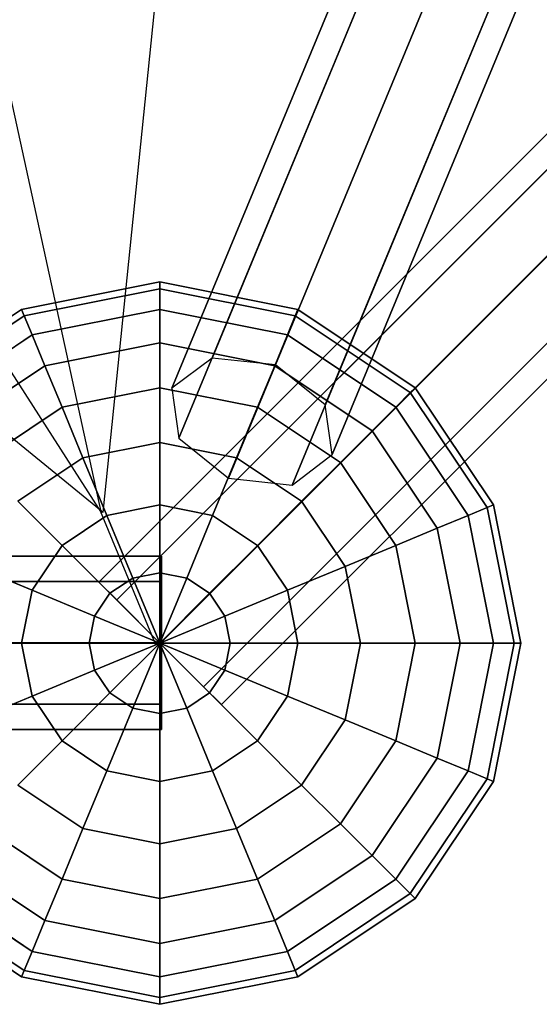
# Model space of a CAD drawing. Extents: x 7583 to 21900, y -6348 to 3529.
# Drawn here: x 13126 to 13306, y -2028 to -1687 of the extents above; entities that cross this region are included whole.
import ezdxf

# ---------------------------------------------------------------- set-up
doc = ezdxf.new("R2010")
doc.units = 0
doc.header["$LTSCALE"] = 50
doc.header["$MEASUREMENT"] = 0
doc.layers.add('SPACEBALL M.01', color=7, linetype='CONTINUOUS')

msp = doc.modelspace()

# ---------------------------------------------------------------- linework, layer by layer
at = {"layer": 'SPACEBALL M.01'}
for p, q in [((13192.32, -1804.51), (13686.43, -611.61)), ((13686.43, -611.61), (13192.32, -1804.51)), ((13192.32, -1804.51), (13686.43, -611.61)), ((13686.43, -611.61), (13192.32, -1804.51)), ((13214.29, -1806.88), (13708.4, -613.99)), ((13708.4, -613.99), (13214.29, -1806.88)), ((13708.4, -613.99), (13214.29, -1806.88)), ((13214.29, -1806.88), (13708.4, -613.99)), ((13178.46, -1815), (13672.57, -622.11)), ((13672.57, -622.11), (13178.46, -1815)), ((13178.46, -1815), (13672.57, -622.11)), ((13672.57, -622.11), (13178.46, -1815)), ((13231.51, -1820.74), (13725.62, -627.85)), ((13725.62, -627.85), (13231.51, -1820.74)), ((13725.62, -627.85), (13231.51, -1820.74)), ((13231.51, -1820.74), (13725.62, -627.85)), ((13180.83, -1832.22), (13674.95, -639.33)), ((13674.95, -639.33), (13180.83, -1832.22)), ((13180.83, -1832.22), (13674.95, -639.33)), ((13674.95, -639.33), (13180.83, -1832.22)), ((13728, -645.07), (13233.89, -1837.96)), ((13233.89, -1837.96), (13728, -645.07)), ((13728, -645.07), (13233.89, -1837.96)), ((13233.89, -1837.96), (13728, -645.07)), ((13692.17, -653.19), (13198.06, -1846.08)), ((13198.06, -1846.08), (13692.17, -653.19)), ((13198.06, -1846.08), (13692.17, -653.19)), ((13692.17, -653.19), (13198.06, -1846.08)), ((13714.14, -655.57), (13220.03, -1848.46)), ((13220.03, -1848.46), (13714.14, -655.57)), ((13714.14, -655.57), (13220.03, -1848.46)), ((13220.03, -1848.46), (13714.14, -655.57)), ((13153.15, -1882.05), (14268.16, -766.84)), ((14268.16, -766.84), (13153.15, -1882.05)), ((14274.38, -773.05), (13159.37, -1888.26)), ((13159.37, -1888.26), (14274.38, -773.05)), ((14274.38, -773.05), (13159.37, -1888.26)), ((13159.37, -1888.26), (14274.38, -773.05)), ((13174.24, -1903.19), (14289.1, -788.33)), ((13174.37, -1903.26), (14289.38, -788.05)), ((14289.38, -788.05), (13174.37, -1903.26)), ((13174.37, -1903.26), (14289.38, -788.05)), ((14289.38, -788.05), (13174.37, -1903.26)), ((13189.37, -1918.26), (14304.38, -803.05)), ((14304.38, -803.05), (13189.37, -1918.26)), ((13189.37, -1918.26), (14304.38, -803.05)), ((14304.38, -803.05), (13189.37, -1918.26)), ((13195.58, -1924.47), (14310.59, -809.26)), ((14310.59, -809.26), (13195.58, -1924.47)), ((13154.71, -1857.94), (13257.47, -852.27)), ((13154.05, -1858.21), (12961.28, -974.73)), ((13154.05, -1858.21), (12961.28, -974.73)), ((12665.92, -1097.3), (13154.05, -1858.21)), ((12665.92, -1097.3), (13154.05, -1858.21)), ((13154.71, -1857.94), (12370.94, -1219.49)), ((13174.24, -1778.19), (13126.4, -1787.71)), ((13126.4, -1787.71), (13174.24, -1778.19)), ((13174.24, -1778.19), (13174.24, -1780.59)), ((13222.07, -1787.71), (13174.24, -1778.19)), ((13174.24, -1778.19), (13222.07, -1787.71)), ((13174.24, -1780.59), (13174.24, -1778.19)), ((13174.24, -1780.59), (13174.24, -1778.19)), ((13174.24, -1778.19), (13174.24, -1780.59)), ((13174.24, -1780.59), (13127.32, -1789.93)), ((13127.32, -1789.93), (13174.24, -1780.59)), ((13174.24, -1780.59), (13127.32, -1789.93)), ((13127.32, -1789.93), (13174.24, -1780.59)), ((13174.24, -1780.59), (13174.24, -1787.71)), ((13221.15, -1789.93), (13174.24, -1780.59)), ((13174.24, -1780.59), (13221.15, -1789.93)), ((13221.15, -1789.93), (13174.24, -1780.59)), ((13174.24, -1780.59), (13221.15, -1789.93)), ((13174.24, -1787.71), (13174.24, -1780.59)), ((13174.24, -1787.71), (13174.24, -1780.59)), ((13174.24, -1780.59), (13174.24, -1787.71)), ((13126.4, -1787.71), (13085.85, -1814.8)), ((13085.85, -1814.8), (13126.4, -1787.71)), ((13126.4, -1787.71), (13127.32, -1789.93)), ((13127.32, -1789.93), (13126.4, -1787.71)), ((13127.32, -1789.93), (13126.4, -1787.71)), ((13126.4, -1787.71), (13127.32, -1789.93)), ((13174.24, -1787.71), (13130.04, -1796.5)), ((13130.04, -1796.5), (13174.24, -1787.71)), ((13174.24, -1787.71), (13130.04, -1796.5)), ((13130.04, -1796.5), (13174.24, -1787.71)), ((13174.24, -1787.71), (13174.24, -1799.26)), ((13218.43, -1796.5), (13174.24, -1787.71)), ((13174.24, -1787.71), (13218.43, -1796.5)), ((13218.43, -1796.5), (13174.24, -1787.71)), ((13174.24, -1787.71), (13218.43, -1796.5)), ((13174.24, -1799.26), (13174.24, -1787.71)), ((13174.24, -1799.26), (13174.24, -1787.71)), ((13174.24, -1787.71), (13174.24, -1799.26)), ((13222.07, -1787.71), (13221.15, -1789.93)), ((13221.15, -1789.93), (13222.07, -1787.71)), ((13221.15, -1789.93), (13222.07, -1787.71)), ((13222.07, -1787.71), (13221.15, -1789.93)), ((13262.63, -1814.8), (13222.07, -1787.71)), ((13222.07, -1787.71), (13262.63, -1814.8)), ((13127.32, -1789.93), (13087.55, -1816.5)), ((13087.55, -1816.5), (13127.32, -1789.93)), ((13127.32, -1789.93), (13087.55, -1816.5)), ((13087.55, -1816.5), (13127.32, -1789.93)), ((13127.32, -1789.93), (13130.04, -1796.5)), ((13130.04, -1796.5), (13127.32, -1789.93)), ((13130.04, -1796.5), (13127.32, -1789.93)), ((13127.32, -1789.93), (13130.04, -1796.5)), ((13221.15, -1789.93), (13218.43, -1796.5)), ((13218.43, -1796.5), (13221.15, -1789.93)), ((13218.43, -1796.5), (13221.15, -1789.93)), ((13221.15, -1789.93), (13218.43, -1796.5)), ((13260.93, -1816.5), (13221.15, -1789.93)), ((13221.15, -1789.93), (13260.93, -1816.5)), ((13260.93, -1816.5), (13221.15, -1789.93)), ((13221.15, -1789.93), (13260.93, -1816.5)), ((13130.04, -1796.5), (13092.58, -1821.53)), ((13092.58, -1821.53), (13130.04, -1796.5)), ((13130.04, -1796.5), (13092.58, -1821.53)), ((13092.58, -1821.53), (13130.04, -1796.5)), ((13130.04, -1796.5), (13134.46, -1807.17)), ((13134.46, -1807.17), (13130.04, -1796.5)), ((13134.46, -1807.17), (13130.04, -1796.5)), ((13130.04, -1796.5), (13134.46, -1807.17)), ((13174.24, -1799.26), (13134.46, -1807.17)), ((13134.46, -1807.17), (13174.24, -1799.26)), ((13174.24, -1799.26), (13134.46, -1807.17)), ((13134.46, -1807.17), (13174.24, -1799.26)), ((13174.24, -1799.26), (13174.24, -1814.8)), ((13214.01, -1807.17), (13174.24, -1799.26)), ((13174.24, -1799.26), (13214.01, -1807.17)), ((13214.01, -1807.17), (13174.24, -1799.26)), ((13174.24, -1799.26), (13214.01, -1807.17)), ((13174.24, -1814.8), (13174.24, -1799.26)), ((13174.24, -1814.8), (13174.24, -1799.26)), ((13174.24, -1799.26), (13174.24, -1814.8)), ((13218.43, -1796.5), (13214.01, -1807.17)), ((13214.01, -1807.17), (13218.43, -1796.5)), ((13214.01, -1807.17), (13218.43, -1796.5)), ((13218.43, -1796.5), (13214.01, -1807.17)), ((13255.9, -1821.53), (13218.43, -1796.5)), ((13218.43, -1796.5), (13255.9, -1821.53)), ((13255.9, -1821.53), (13218.43, -1796.5)), ((13218.43, -1796.5), (13255.9, -1821.53)), ((13192.32, -1804.51), (13178.46, -1815)), ((13192.32, -1804.51), (13178.46, -1815)), ((13214.29, -1806.88), (13192.32, -1804.51)), ((13214.29, -1806.88), (13192.32, -1804.51)), ((13134.46, -1807.17), (13100.75, -1829.7)), ((13100.75, -1829.7), (13134.46, -1807.17)), ((13134.46, -1807.17), (13100.75, -1829.7)), ((13100.75, -1829.7), (13134.46, -1807.17)), ((13134.46, -1807.17), (13140.41, -1821.53)), ((13140.41, -1821.53), (13134.46, -1807.17)), ((13140.41, -1821.53), (13134.46, -1807.17)), ((13134.46, -1807.17), (13140.41, -1821.53)), ((13214.01, -1807.17), (13208.06, -1821.53)), ((13208.06, -1821.53), (13214.01, -1807.17)), ((13208.06, -1821.53), (13214.01, -1807.17)), ((13214.01, -1807.17), (13208.06, -1821.53)), ((13247.73, -1829.7), (13214.01, -1807.17)), ((13214.01, -1807.17), (13247.73, -1829.7)), ((13247.73, -1829.7), (13214.01, -1807.17)), ((13214.01, -1807.17), (13247.73, -1829.7)), ((13231.51, -1820.74), (13214.29, -1806.88)), ((13231.51, -1820.74), (13214.29, -1806.88)), ((13174.24, -1814.8), (13140.41, -1821.53)), ((13140.41, -1821.53), (13174.24, -1814.8)), ((13174.24, -1814.8), (13140.41, -1821.53)), ((13140.41, -1821.53), (13174.24, -1814.8)), ((13174.24, -1814.8), (13174.24, -1833.75)), ((13208.06, -1821.53), (13174.24, -1814.8)), ((13174.24, -1814.8), (13208.06, -1821.53)), ((13208.06, -1821.53), (13174.24, -1814.8)), ((13174.24, -1814.8), (13208.06, -1821.53)), ((13174.24, -1833.75), (13174.24, -1814.8)), ((13174.24, -1833.75), (13174.24, -1814.8)), ((13174.24, -1814.8), (13174.24, -1833.75)), ((13178.46, -1815), (13180.83, -1832.22)), ((13178.46, -1815), (13180.83, -1832.22)), ((13262.63, -1814.8), (13260.93, -1816.5)), ((13260.93, -1816.5), (13262.63, -1814.8)), ((13260.93, -1816.5), (13262.63, -1814.8)), ((13262.63, -1814.8), (13260.93, -1816.5)), ((13289.72, -1855.36), (13262.63, -1814.8)), ((13262.63, -1814.8), (13289.72, -1855.36)), ((13255.9, -1821.53), (13260.93, -1816.5)), ((13255.9, -1821.53), (13260.93, -1816.5)), ((13260.93, -1816.5), (13255.9, -1821.53)), ((13260.93, -1816.5), (13255.9, -1821.53)), ((13260.93, -1816.5), (13287.5, -1856.28)), ((13287.5, -1856.28), (13260.93, -1816.5)), ((13260.93, -1816.5), (13287.5, -1856.28)), ((13287.5, -1856.28), (13260.93, -1816.5)), ((13140.41, -1821.53), (13111.74, -1840.69)), ((13111.74, -1840.69), (13140.41, -1821.53)), ((13140.41, -1821.53), (13111.74, -1840.69)), ((13111.74, -1840.69), (13140.41, -1821.53)), ((13140.41, -1821.53), (13147.66, -1839.03)), ((13147.66, -1839.03), (13140.41, -1821.53)), ((13147.66, -1839.03), (13140.41, -1821.53)), ((13140.41, -1821.53), (13147.66, -1839.03)), ((13208.06, -1821.53), (13200.81, -1839.03)), ((13200.81, -1839.03), (13208.06, -1821.53)), ((13200.81, -1839.03), (13208.06, -1821.53)), ((13208.06, -1821.53), (13200.81, -1839.03)), ((13236.74, -1840.69), (13208.06, -1821.53)), ((13208.06, -1821.53), (13236.74, -1840.69)), ((13236.74, -1840.69), (13208.06, -1821.53)), ((13208.06, -1821.53), (13236.74, -1840.69)), ((13233.89, -1837.96), (13231.51, -1820.74)), ((13233.89, -1837.96), (13231.51, -1820.74)), ((13247.73, -1829.7), (13255.9, -1821.53)), ((13247.73, -1829.7), (13255.9, -1821.53)), ((13255.9, -1821.53), (13247.73, -1829.7)), ((13255.9, -1821.53), (13247.73, -1829.7)), ((13280.93, -1859), (13255.9, -1821.53)), ((13255.9, -1821.53), (13280.93, -1859)), ((13280.93, -1859), (13255.9, -1821.53)), ((13255.9, -1821.53), (13280.93, -1859)), ((13236.74, -1840.69), (13247.73, -1829.7)), ((13247.73, -1829.7), (13236.74, -1840.69)), ((13236.74, -1840.69), (13247.73, -1829.7)), ((13247.73, -1829.7), (13236.74, -1840.69)), ((13270.26, -1863.42), (13247.73, -1829.7)), ((13270.26, -1863.42), (13247.73, -1829.7)), ((13247.73, -1829.7), (13270.26, -1863.42)), ((13247.73, -1829.7), (13270.26, -1863.42)), ((13180.83, -1832.22), (13198.06, -1846.08)), ((13180.83, -1832.22), (13198.06, -1846.08)), ((13174.24, -1833.75), (13147.66, -1839.03)), ((13147.66, -1839.03), (13174.24, -1833.75)), ((13174.24, -1833.75), (13147.66, -1839.03)), ((13147.66, -1839.03), (13174.24, -1833.75)), ((13174.24, -1833.75), (13174.24, -1855.36)), ((13200.81, -1839.03), (13174.24, -1833.75)), ((13174.24, -1833.75), (13200.81, -1839.03)), ((13200.81, -1839.03), (13174.24, -1833.75)), ((13174.24, -1833.75), (13200.81, -1839.03)), ((13174.24, -1855.36), (13174.24, -1833.75)), ((13174.24, -1855.36), (13174.24, -1833.75)), ((13174.24, -1833.75), (13174.24, -1855.36)), ((13147.66, -1839.03), (13125.13, -1854.09)), ((13125.13, -1854.09), (13147.66, -1839.03)), ((13147.66, -1839.03), (13125.13, -1854.09)), ((13125.13, -1854.09), (13147.66, -1839.03)), ((13147.66, -1839.03), (13155.93, -1859)), ((13155.93, -1859), (13147.66, -1839.03)), ((13155.93, -1859), (13147.66, -1839.03)), ((13147.66, -1839.03), (13155.93, -1859)), ((13200.81, -1839.03), (13192.54, -1859)), ((13192.54, -1859), (13200.81, -1839.03)), ((13192.54, -1859), (13200.81, -1839.03)), ((13200.81, -1839.03), (13192.54, -1859)), ((13223.34, -1854.09), (13200.81, -1839.03)), ((13200.81, -1839.03), (13223.34, -1854.09)), ((13223.34, -1854.09), (13200.81, -1839.03)), ((13200.81, -1839.03), (13223.34, -1854.09)), ((13220.03, -1848.46), (13233.89, -1837.96)), ((13220.03, -1848.46), (13233.89, -1837.96)), ((13223.34, -1854.09), (13236.74, -1840.69)), ((13236.74, -1840.69), (13223.34, -1854.09)), ((13223.34, -1854.09), (13236.74, -1840.69)), ((13236.74, -1840.69), (13223.34, -1854.09)), ((13255.9, -1869.37), (13236.74, -1840.69)), ((13236.74, -1840.69), (13255.9, -1869.37)), ((13255.9, -1869.37), (13236.74, -1840.69)), ((13236.74, -1840.69), (13255.9, -1869.37)), ((13198.06, -1846.08), (13220.03, -1848.46)), ((13198.06, -1846.08), (13220.03, -1848.46)), ((13125.13, -1854.09), (13140.41, -1869.37)), ((13140.41, -1869.37), (13125.13, -1854.09)), ((13140.41, -1869.37), (13125.13, -1854.09)), ((13125.13, -1854.09), (13140.41, -1869.37)), ((13174.24, -1855.36), (13155.93, -1859)), ((13155.93, -1859), (13174.24, -1855.36)), ((13174.24, -1855.36), (13155.93, -1859)), ((13155.93, -1859), (13174.24, -1855.36)), ((13174.24, -1855.36), (13174.24, -1878.81)), ((13192.54, -1859), (13174.24, -1855.36)), ((13174.24, -1855.36), (13192.54, -1859)), ((13192.54, -1859), (13174.24, -1855.36)), ((13174.24, -1878.81), (13174.24, -1855.36)), ((13174.24, -1855.36), (13192.54, -1859)), ((13174.24, -1878.81), (13174.24, -1855.36)), ((13174.24, -1855.36), (13174.24, -1878.81)), ((13208.06, -1869.37), (13223.34, -1854.09)), ((13223.34, -1854.09), (13208.06, -1869.37)), ((13208.06, -1869.37), (13223.34, -1854.09)), ((13223.34, -1854.09), (13208.06, -1869.37)), ((13238.4, -1876.62), (13223.34, -1854.09)), ((13223.34, -1854.09), (13238.4, -1876.62)), ((13238.4, -1876.62), (13223.34, -1854.09)), ((13223.34, -1854.09), (13238.4, -1876.62)), ((13287.5, -1856.28), (13280.93, -1859)), ((13280.93, -1859), (13287.5, -1856.28)), ((13287.5, -1856.28), (13280.93, -1859)), ((13280.93, -1859), (13287.5, -1856.28)), ((13289.72, -1855.36), (13287.5, -1856.28)), ((13287.5, -1856.28), (13289.72, -1855.36)), ((13287.5, -1856.28), (13289.72, -1855.36)), ((13289.72, -1855.36), (13287.5, -1856.28)), ((13296.84, -1903.19), (13287.5, -1856.28)), ((13287.5, -1856.28), (13296.84, -1903.19)), ((13296.84, -1903.19), (13287.5, -1856.28)), ((13287.5, -1856.28), (13296.84, -1903.19)), ((13299.24, -1903.19), (13289.72, -1855.36)), ((13289.72, -1855.36), (13299.24, -1903.19)), ((13140.41, -1869.37), (13155.93, -1859)), ((13155.93, -1859), (13140.41, -1869.37)), ((13155.93, -1859), (13140.41, -1869.37)), ((13140.41, -1869.37), (13155.93, -1859)), ((13172.91, -1903.74), (13153.77, -1857.55)), ((13155.93, -1859), (13164.91, -1880.66)), ((13164.91, -1880.66), (13155.93, -1859)), ((13164.91, -1880.66), (13155.93, -1859)), ((13155.93, -1859), (13164.91, -1880.66)), ((13183.57, -1880.66), (13192.54, -1859)), ((13192.54, -1859), (13183.57, -1880.66)), ((13183.57, -1880.66), (13192.54, -1859)), ((13192.54, -1859), (13183.57, -1880.66)), ((13192.54, -1859), (13208.06, -1869.37)), ((13208.06, -1869.37), (13192.54, -1859)), ((13208.06, -1869.37), (13192.54, -1859)), ((13192.54, -1859), (13208.06, -1869.37)), ((13270.26, -1863.42), (13280.93, -1859)), ((13280.93, -1859), (13270.26, -1863.42)), ((13280.93, -1859), (13270.26, -1863.42)), ((13270.26, -1863.42), (13280.93, -1859)), ((13280.93, -1859), (13289.72, -1903.19)), ((13289.72, -1903.19), (13280.93, -1859)), ((13280.93, -1859), (13289.72, -1903.19)), ((13289.72, -1903.19), (13280.93, -1859)), ((13270.26, -1863.42), (13255.9, -1869.37)), ((13255.9, -1869.37), (13270.26, -1863.42)), ((13255.9, -1869.37), (13270.26, -1863.42)), ((13270.26, -1863.42), (13255.9, -1869.37)), ((13278.17, -1903.19), (13270.26, -1863.42)), ((13278.17, -1903.19), (13270.26, -1863.42)), ((13270.26, -1863.42), (13278.17, -1903.19)), ((13270.26, -1863.42), (13278.17, -1903.19)), ((13140.41, -1869.37), (13130.04, -1884.89)), ((13130.04, -1884.89), (13140.41, -1869.37)), ((13140.41, -1869.37), (13130.04, -1884.89)), ((13130.04, -1884.89), (13140.41, -1869.37)), ((13140.41, -1869.37), (13156.99, -1885.95)), ((13156.99, -1885.95), (13140.41, -1869.37)), ((13156.99, -1885.95), (13140.41, -1869.37)), ((13140.41, -1869.37), (13156.99, -1885.95)), ((13208.06, -1869.37), (13191.48, -1885.95)), ((13191.48, -1885.95), (13208.06, -1869.37)), ((13191.48, -1885.95), (13208.06, -1869.37)), ((13208.06, -1869.37), (13191.48, -1885.95)), ((13208.06, -1869.37), (13218.43, -1884.89)), ((13218.43, -1884.89), (13208.06, -1869.37)), ((13218.43, -1884.89), (13208.06, -1869.37)), ((13208.06, -1869.37), (13218.43, -1884.89)), ((13255.9, -1869.37), (13238.4, -1876.62)), ((13238.4, -1876.62), (13255.9, -1869.37)), ((13238.4, -1876.62), (13255.9, -1869.37)), ((13255.9, -1869.37), (13238.4, -1876.62)), ((13262.63, -1903.19), (13255.9, -1869.37)), ((13255.9, -1869.37), (13262.63, -1903.19)), ((13262.63, -1903.19), (13255.9, -1869.37)), ((13255.9, -1869.37), (13262.63, -1903.19)), ((13174.86, -1873.05), (11597.86, -1872.92)), ((11597.86, -1872.92), (13174.86, -1873.05)), ((13174.86, -1881.84), (13174.86, -1873.05)), ((13174.86, -1873.05), (13174.86, -1881.84)), ((13110.08, -1876.62), (13130.04, -1884.89)), ((13130.04, -1884.89), (13110.08, -1876.62)), ((13130.04, -1884.89), (13110.08, -1876.62)), ((13110.08, -1876.62), (13130.04, -1884.89)), ((13238.4, -1876.62), (13218.43, -1884.89)), ((13218.43, -1884.89), (13238.4, -1876.62)), ((13218.43, -1884.89), (13238.4, -1876.62)), ((13238.4, -1876.62), (13218.43, -1884.89)), ((13243.68, -1903.19), (13238.4, -1876.62)), ((13238.4, -1876.62), (13243.68, -1903.19)), ((13243.68, -1903.19), (13238.4, -1876.62)), ((13238.4, -1876.62), (13243.68, -1903.19)), ((13164.91, -1880.66), (13156.99, -1885.95)), ((13156.99, -1885.95), (13164.91, -1880.66)), ((13164.91, -1880.66), (13156.99, -1885.95)), ((13156.99, -1885.95), (13164.91, -1880.66)), ((13174.24, -1878.81), (13164.91, -1880.66)), ((13164.91, -1880.66), (13174.24, -1878.81)), ((13174.24, -1878.81), (13164.91, -1880.66)), ((13164.91, -1880.66), (13174.24, -1878.81)), ((13164.91, -1880.66), (13174.24, -1903.19)), ((13174.24, -1903.19), (13164.91, -1880.66)), ((13174.24, -1903.19), (13164.91, -1880.66)), ((13164.91, -1880.66), (13174.24, -1903.19)), ((13174.24, -1878.81), (13183.57, -1880.66)), ((13174.24, -1878.81), (13174.24, -1903.19)), ((13183.57, -1880.66), (13174.24, -1878.81)), ((13174.24, -1903.19), (13174.24, -1878.81)), ((13183.57, -1880.66), (13174.24, -1878.81)), ((13174.24, -1878.81), (13183.57, -1880.66)), ((13174.24, -1903.19), (13174.24, -1878.81)), ((13174.24, -1878.81), (13174.24, -1903.19)), ((13183.57, -1880.66), (13174.24, -1903.19)), ((13174.24, -1903.19), (13183.57, -1880.66)), ((13174.24, -1903.19), (13183.57, -1880.66)), ((13183.57, -1880.66), (13174.24, -1903.19)), ((13191.48, -1885.95), (13183.57, -1880.66)), ((13183.57, -1880.66), (13191.48, -1885.95)), ((13191.48, -1885.95), (13183.57, -1880.66)), ((13183.57, -1880.66), (13191.48, -1885.95)), ((13174.86, -1881.84), (11597.86, -1881.7)), ((11597.86, -1881.7), (13174.86, -1881.84)), ((13174.86, -1881.84), (11597.86, -1881.7)), ((11597.86, -1881.7), (13174.86, -1881.84)), ((13159.37, -1888.26), (13153.15, -1882.05)), ((13153.15, -1882.05), (13159.37, -1888.26)), ((13174.86, -1903.05), (13174.86, -1881.84)), ((13174.86, -1881.84), (13174.86, -1903.05)), ((13130.04, -1884.89), (13126.4, -1903.19)), ((13126.4, -1903.19), (13130.04, -1884.89)), ((13130.04, -1884.89), (13126.4, -1903.19)), ((13126.4, -1903.19), (13130.04, -1884.89)), ((13130.04, -1884.89), (13151.71, -1893.86)), ((13151.71, -1893.86), (13130.04, -1884.89)), ((13151.71, -1893.86), (13130.04, -1884.89)), ((13130.04, -1884.89), (13151.71, -1893.86)), ((13156.99, -1885.95), (13151.71, -1893.86)), ((13151.71, -1893.86), (13156.99, -1885.95)), ((13156.99, -1885.95), (13151.71, -1893.86)), ((13151.71, -1893.86), (13156.99, -1885.95)), ((13156.99, -1885.95), (13174.24, -1903.19)), ((13174.24, -1903.19), (13156.99, -1885.95)), ((13174.24, -1903.19), (13156.99, -1885.95)), ((13156.99, -1885.95), (13174.24, -1903.19)), ((13191.48, -1885.95), (13174.24, -1903.19)), ((13174.24, -1903.19), (13191.48, -1885.95)), ((13174.24, -1903.19), (13191.48, -1885.95)), ((13191.48, -1885.95), (13174.24, -1903.19)), ((13196.77, -1893.86), (13191.48, -1885.95)), ((13191.48, -1885.95), (13196.77, -1893.86)), ((13196.77, -1893.86), (13191.48, -1885.95)), ((13191.48, -1885.95), (13196.77, -1893.86)), ((13218.43, -1884.89), (13196.77, -1893.86)), ((13196.77, -1893.86), (13218.43, -1884.89)), ((13196.77, -1893.86), (13218.43, -1884.89)), ((13218.43, -1884.89), (13196.77, -1893.86)), ((13222.07, -1903.19), (13218.43, -1884.89)), ((13218.43, -1884.89), (13222.07, -1903.19)), ((13222.07, -1903.19), (13218.43, -1884.89)), ((13218.43, -1884.89), (13222.07, -1903.19)), ((13159.37, -1888.26), (13174.37, -1903.26)), ((13174.37, -1903.26), (13159.37, -1888.26)), ((13151.71, -1893.86), (13149.85, -1903.19)), ((13149.85, -1903.19), (13151.71, -1893.86)), ((13151.71, -1893.86), (13149.85, -1903.19)), ((13149.85, -1903.19), (13151.71, -1893.86)), ((13151.71, -1893.86), (13174.24, -1903.19)), ((13174.24, -1903.19), (13151.71, -1893.86)), ((13174.24, -1903.19), (13151.71, -1893.86)), ((13151.71, -1893.86), (13174.24, -1903.19)), ((13196.77, -1893.86), (13174.24, -1903.19)), ((13174.24, -1903.19), (13196.77, -1893.86)), ((13174.24, -1903.19), (13196.77, -1893.86)), ((13196.77, -1893.86), (13174.24, -1903.19)), ((13198.62, -1903.19), (13196.77, -1893.86)), ((13196.77, -1893.86), (13198.62, -1903.19)), ((13198.62, -1903.19), (13196.77, -1893.86)), ((13196.77, -1893.86), (13198.62, -1903.19)), ((13174.86, -1903.05), (11597.86, -1902.92)), ((11597.86, -1902.92), (13174.86, -1903.05)), ((13174.86, -1903.05), (11597.86, -1902.92)), ((11597.86, -1902.92), (13174.86, -1903.05)), ((13126.4, -1903.19), (13104.79, -1903.19)), ((13104.79, -1903.19), (13126.4, -1903.19)), ((13104.79, -1903.19), (13126.4, -1903.19)), ((13126.4, -1903.19), (13104.79, -1903.19)), ((13126.4, -1903.19), (13130.04, -1921.5)), ((13149.85, -1903.19), (13126.4, -1903.19)), ((13130.04, -1921.5), (13126.4, -1903.19)), ((13126.4, -1903.19), (13130.04, -1921.5)), ((13130.04, -1921.5), (13126.4, -1903.19)), ((13126.4, -1903.19), (13149.85, -1903.19)), ((13126.4, -1903.19), (13149.85, -1903.19)), ((13149.85, -1903.19), (13126.4, -1903.19)), ((13149.85, -1903.19), (13151.71, -1912.52)), ((13174.24, -1903.19), (13149.85, -1903.19)), ((13151.71, -1912.52), (13149.85, -1903.19)), ((13149.85, -1903.19), (13151.71, -1912.52)), ((13151.71, -1912.52), (13149.85, -1903.19)), ((13149.85, -1903.19), (13174.24, -1903.19)), ((13149.85, -1903.19), (13174.24, -1903.19)), ((13174.24, -1903.19), (13149.85, -1903.19)), ((13174.24, -1903.19), (13151.71, -1912.52)), ((13151.71, -1912.52), (13174.24, -1903.19)), ((13151.71, -1912.52), (13174.24, -1903.19)), ((13174.24, -1903.19), (13151.71, -1912.52)), ((13156.99, -1920.44), (13174.24, -1903.19)), ((13174.24, -1903.19), (13156.99, -1920.44)), ((13174.24, -1903.19), (13156.99, -1920.44)), ((13156.99, -1920.44), (13174.24, -1903.19)), ((13174.24, -1903.19), (13164.91, -1925.72)), ((13164.91, -1925.72), (13174.24, -1903.19)), ((13174.24, -1903.19), (13164.91, -1925.72)), ((13164.91, -1925.72), (13174.24, -1903.19)), ((13174.24, -1903.19), (13174.24, -1903.19)), ((13174.24, -1903.19), (13174.24, -1903.19)), ((13174.24, -1903.19), (13174.24, -1903.19)), ((13174.24, -1903.19), (13174.24, -1903.19)), ((13174.24, -1903.19), (13174.24, -1903.19)), ((13174.24, -1903.19), (13174.24, -1903.19)), ((13174.24, -1903.19), (13174.24, -1903.19)), ((13174.24, -1903.19), (13174.24, -1903.19)), ((13174.24, -1903.19), (13174.24, -1903.19)), ((13174.24, -1903.19), (13174.24, -1903.19)), ((13174.24, -1903.19), (13174.24, -1903.19)), ((13174.24, -1903.19), (13174.24, -1903.19)), ((13174.24, -1903.19), (13174.24, -1903.19)), ((13174.24, -1903.19), (13174.24, -1903.19)), ((13174.24, -1903.19), (13174.24, -1903.19)), ((13174.24, -1903.19), (13174.24, -1903.19)), ((13174.24, -1903.19), (13174.24, -1903.19)), ((13174.24, -1903.19), (13174.24, -1903.19)), ((13174.24, -1903.19), (13174.24, -1903.19)), ((13174.24, -1903.19), (13174.24, -1903.19)), ((13174.24, -1903.19), (13174.24, -1903.19)), ((13174.24, -1903.19), (13174.24, -1903.19)), ((13174.24, -1903.19), (13174.24, -1903.19)), ((13174.24, -1903.19), (13174.24, -1903.19)), ((13174.24, -1903.19), (13174.24, -1903.19)), ((13174.24, -1903.19), (13174.24, -1903.19)), ((13174.24, -1903.19), (13174.24, -1903.19)), ((13174.24, -1903.19), (13174.24, -1903.19)), ((13174.24, -1903.19), (13174.24, -1903.19)), ((13174.24, -1903.19), (13174.24, -1903.19)), ((13174.24, -1903.19), (13174.24, -1903.19)), ((13174.24, -1903.19), (13174.24, -1903.19)), ((13183.57, -1925.72), (13174.24, -1903.19)), ((13174.24, -1903.19), (13174.24, -1927.58)), ((13174.24, -1927.58), (13174.24, -1903.19)), ((13174.24, -1903.19), (13174.24, -1927.58)), ((13174.24, -1903.19), (13183.57, -1925.72)), ((13174.24, -1927.58), (13174.24, -1903.19)), ((13191.48, -1920.44), (13174.24, -1903.19)), ((13174.24, -1903.19), (13183.57, -1925.72)), ((13174.24, -1903.19), (13191.48, -1920.44)), ((13183.57, -1925.72), (13174.24, -1903.19)), ((13196.77, -1912.52), (13174.24, -1903.19)), ((13174.24, -1903.19), (13191.48, -1920.44)), ((13198.62, -1903.19), (13174.24, -1903.19)), ((13174.24, -1903.19), (13196.77, -1912.52)), ((13174.24, -1903.19), (13198.62, -1903.19)), ((13174.24, -1903.19), (13198.62, -1903.19)), ((13196.77, -1912.52), (13174.24, -1903.19)), ((13174.24, -1903.19), (13196.77, -1912.52)), ((13191.48, -1920.44), (13174.24, -1903.19)), ((13198.62, -1903.19), (13174.24, -1903.19)), ((13174.37, -1903.26), (13189.37, -1918.26)), ((13189.37, -1918.26), (13174.37, -1903.26)), ((13174.86, -1924.27), (13174.86, -1903.05)), ((13174.86, -1903.05), (13174.86, -1924.27)), ((13196.77, -1912.52), (13198.62, -1903.19)), ((13198.62, -1903.19), (13196.77, -1912.52)), ((13198.62, -1903.19), (13196.77, -1912.52)), ((13196.77, -1912.52), (13198.62, -1903.19)), ((13222.07, -1903.19), (13198.62, -1903.19)), ((13198.62, -1903.19), (13222.07, -1903.19)), ((13222.07, -1903.19), (13198.62, -1903.19)), ((13198.62, -1903.19), (13222.07, -1903.19)), ((13218.43, -1921.5), (13222.07, -1903.19)), ((13222.07, -1903.19), (13218.43, -1921.5)), ((13222.07, -1903.19), (13218.43, -1921.5)), ((13218.43, -1921.5), (13222.07, -1903.19)), ((13243.68, -1903.19), (13222.07, -1903.19)), ((13222.07, -1903.19), (13243.68, -1903.19)), ((13243.68, -1903.19), (13222.07, -1903.19)), ((13222.07, -1903.19), (13243.68, -1903.19)), ((13238.4, -1929.77), (13243.68, -1903.19)), ((13243.68, -1903.19), (13238.4, -1929.77)), ((13238.4, -1929.77), (13243.68, -1903.19)), ((13243.68, -1903.19), (13238.4, -1929.77)), ((13262.63, -1903.19), (13243.68, -1903.19)), ((13243.68, -1903.19), (13262.63, -1903.19)), ((13243.68, -1903.19), (13262.63, -1903.19)), ((13262.63, -1903.19), (13243.68, -1903.19)), ((13255.9, -1937.02), (13262.63, -1903.19)), ((13262.63, -1903.19), (13255.9, -1937.02)), ((13255.9, -1937.02), (13262.63, -1903.19)), ((13262.63, -1903.19), (13255.9, -1937.02)), ((13278.17, -1903.19), (13262.63, -1903.19)), ((13262.63, -1903.19), (13278.17, -1903.19)), ((13262.63, -1903.19), (13278.17, -1903.19)), ((13278.17, -1903.19), (13262.63, -1903.19)), ((13270.26, -1942.97), (13278.17, -1903.19)), ((13278.17, -1903.19), (13270.26, -1942.97)), ((13270.26, -1942.97), (13278.17, -1903.19)), ((13278.17, -1903.19), (13270.26, -1942.97)), ((13289.72, -1903.19), (13278.17, -1903.19)), ((13289.72, -1903.19), (13278.17, -1903.19)), ((13278.17, -1903.19), (13289.72, -1903.19)), ((13278.17, -1903.19), (13289.72, -1903.19)), ((13289.72, -1903.19), (13280.93, -1947.39)), ((13280.93, -1947.39), (13289.72, -1903.19)), ((13280.93, -1947.39), (13289.72, -1903.19)), ((13289.72, -1903.19), (13280.93, -1947.39)), ((13287.5, -1950.11), (13296.84, -1903.19)), ((13296.84, -1903.19), (13287.5, -1950.11)), ((13287.5, -1950.11), (13296.84, -1903.19)), ((13296.84, -1903.19), (13287.5, -1950.11)), ((13289.72, -1903.19), (13296.84, -1903.19)), ((13296.84, -1903.19), (13289.72, -1903.19)), ((13296.84, -1903.19), (13289.72, -1903.19)), ((13289.72, -1951.03), (13299.24, -1903.19)), ((13299.24, -1903.19), (13289.72, -1951.03)), ((13289.72, -1903.19), (13296.84, -1903.19)), ((13296.84, -1903.19), (13299.24, -1903.19)), ((13299.24, -1903.19), (13296.84, -1903.19)), ((13299.24, -1903.19), (13296.84, -1903.19)), ((13296.84, -1903.19), (13299.24, -1903.19)), ((13130.04, -1921.5), (13151.71, -1912.52)), ((13151.71, -1912.52), (13130.04, -1921.5)), ((13151.71, -1912.52), (13130.04, -1921.5)), ((13130.04, -1921.5), (13151.71, -1912.52)), ((13151.71, -1912.52), (13156.99, -1920.44)), ((13156.99, -1920.44), (13151.71, -1912.52)), ((13156.99, -1920.44), (13151.71, -1912.52)), ((13151.71, -1912.52), (13156.99, -1920.44)), ((13196.77, -1912.52), (13191.48, -1920.44)), ((13191.48, -1920.44), (13196.77, -1912.52)), ((13196.77, -1912.52), (13191.48, -1920.44)), ((13191.48, -1920.44), (13196.77, -1912.52)), ((13218.43, -1921.5), (13196.77, -1912.52)), ((13196.77, -1912.52), (13218.43, -1921.5)), ((13218.43, -1921.5), (13196.77, -1912.52)), ((13196.77, -1912.52), (13218.43, -1921.5)), ((13189.37, -1918.26), (13195.58, -1924.47)), ((13195.58, -1924.47), (13189.37, -1918.26)), ((13110.08, -1929.77), (13130.04, -1921.5)), ((13130.04, -1921.5), (13110.08, -1929.77)), ((13110.08, -1929.77), (13130.04, -1921.5)), ((13130.04, -1921.5), (13110.08, -1929.77)), ((13130.04, -1921.5), (13140.41, -1937.02)), ((13140.41, -1937.02), (13130.04, -1921.5)), ((13130.04, -1921.5), (13140.41, -1937.02)), ((13140.41, -1937.02), (13130.04, -1921.5)), ((13156.99, -1920.44), (13140.41, -1937.02)), ((13140.41, -1937.02), (13156.99, -1920.44)), ((13140.41, -1937.02), (13156.99, -1920.44)), ((13156.99, -1920.44), (13140.41, -1937.02)), ((13156.99, -1920.44), (13164.91, -1925.72)), ((13164.91, -1925.72), (13156.99, -1920.44)), ((13156.99, -1920.44), (13164.91, -1925.72)), ((13164.91, -1925.72), (13156.99, -1920.44)), ((13191.48, -1920.44), (13183.57, -1925.72)), ((13183.57, -1925.72), (13191.48, -1920.44)), ((13183.57, -1925.72), (13191.48, -1920.44)), ((13191.48, -1920.44), (13183.57, -1925.72)), ((13208.06, -1937.02), (13191.48, -1920.44)), ((13191.48, -1920.44), (13208.06, -1937.02)), ((13191.48, -1920.44), (13208.06, -1937.02)), ((13208.06, -1937.02), (13191.48, -1920.44)), ((13218.43, -1921.5), (13208.06, -1937.02)), ((13208.06, -1937.02), (13218.43, -1921.5)), ((13218.43, -1921.5), (13208.06, -1937.02)), ((13208.06, -1937.02), (13218.43, -1921.5)), ((13238.4, -1929.77), (13218.43, -1921.5)), ((13218.43, -1921.5), (13238.4, -1929.77)), ((13238.4, -1929.77), (13218.43, -1921.5)), ((13218.43, -1921.5), (13238.4, -1929.77)), ((11597.86, -1924.13), (13174.86, -1924.27)), ((13174.86, -1924.27), (11597.86, -1924.13)), ((11597.86, -1924.13), (13174.86, -1924.27)), ((13174.86, -1924.27), (11597.86, -1924.13)), ((13174.86, -1933.05), (13174.86, -1924.27)), ((13174.86, -1924.27), (13174.86, -1933.05)), ((13164.91, -1925.72), (13155.93, -1947.39)), ((13155.93, -1947.39), (13164.91, -1925.72)), ((13164.91, -1925.72), (13155.93, -1947.39)), ((13155.93, -1947.39), (13164.91, -1925.72)), ((13164.91, -1925.72), (13174.24, -1927.58)), ((13174.24, -1927.58), (13164.91, -1925.72)), ((13164.91, -1925.72), (13174.24, -1927.58)), ((13174.24, -1927.58), (13164.91, -1925.72)), ((13174.24, -1927.58), (13183.57, -1925.72)), ((13183.57, -1925.72), (13174.24, -1927.58)), ((13174.24, -1927.58), (13183.57, -1925.72)), ((13183.57, -1925.72), (13174.24, -1927.58)), ((13174.24, -1927.58), (13174.24, -1951.03)), ((13174.24, -1951.03), (13174.24, -1927.58)), ((13174.24, -1927.58), (13174.24, -1951.03)), ((13174.24, -1951.03), (13174.24, -1927.58)), ((13192.54, -1947.39), (13183.57, -1925.72)), ((13183.57, -1925.72), (13192.54, -1947.39)), ((13183.57, -1925.72), (13192.54, -1947.39)), ((13192.54, -1947.39), (13183.57, -1925.72)), ((13223.34, -1952.3), (13238.4, -1929.77)), ((13238.4, -1929.77), (13223.34, -1952.3)), ((13223.34, -1952.3), (13238.4, -1929.77)), ((13238.4, -1929.77), (13223.34, -1952.3)), ((13255.9, -1937.02), (13238.4, -1929.77)), ((13238.4, -1929.77), (13255.9, -1937.02)), ((13238.4, -1929.77), (13255.9, -1937.02)), ((13255.9, -1937.02), (13238.4, -1929.77)), ((11597.86, -1932.92), (13174.86, -1933.05)), ((13174.86, -1933.05), (11597.86, -1932.92)), ((13140.41, -1937.02), (13125.13, -1952.3)), ((13125.13, -1952.3), (13140.41, -1937.02)), ((13125.13, -1952.3), (13140.41, -1937.02)), ((13140.41, -1937.02), (13125.13, -1952.3)), ((13140.41, -1937.02), (13155.93, -1947.39)), ((13140.41, -1937.02), (13155.93, -1947.39)), ((13155.93, -1947.39), (13140.41, -1937.02)), ((13155.93, -1947.39), (13140.41, -1937.02)), ((13192.54, -1947.39), (13208.06, -1937.02)), ((13192.54, -1947.39), (13208.06, -1937.02)), ((13208.06, -1937.02), (13192.54, -1947.39)), ((13208.06, -1937.02), (13192.54, -1947.39)), ((13208.06, -1937.02), (13223.34, -1952.3)), ((13208.06, -1937.02), (13223.34, -1952.3)), ((13223.34, -1952.3), (13208.06, -1937.02)), ((13223.34, -1952.3), (13208.06, -1937.02)), ((13236.74, -1965.69), (13255.9, -1937.02)), ((13255.9, -1937.02), (13236.74, -1965.69)), ((13236.74, -1965.69), (13255.9, -1937.02)), ((13255.9, -1937.02), (13236.74, -1965.69)), ((13270.26, -1942.97), (13255.9, -1937.02)), ((13255.9, -1937.02), (13270.26, -1942.97)), ((13255.9, -1937.02), (13270.26, -1942.97)), ((13270.26, -1942.97), (13255.9, -1937.02)), ((13247.73, -1976.68), (13270.26, -1942.97)), ((13270.26, -1942.97), (13247.73, -1976.68)), ((13247.73, -1976.68), (13270.26, -1942.97)), ((13270.26, -1942.97), (13247.73, -1976.68)), ((13280.93, -1947.39), (13270.26, -1942.97)), ((13270.26, -1942.97), (13280.93, -1947.39)), ((13270.26, -1942.97), (13280.93, -1947.39)), ((13280.93, -1947.39), (13270.26, -1942.97)), ((13155.93, -1947.39), (13147.66, -1967.35)), ((13147.66, -1967.35), (13155.93, -1947.39)), ((13155.93, -1947.39), (13147.66, -1967.35)), ((13147.66, -1967.35), (13155.93, -1947.39)), ((13155.93, -1947.39), (13174.24, -1951.03)), ((13155.93, -1947.39), (13174.24, -1951.03)), ((13174.24, -1951.03), (13155.93, -1947.39)), ((13174.24, -1951.03), (13155.93, -1947.39)), ((13174.24, -1951.03), (13192.54, -1947.39)), ((13192.54, -1947.39), (13174.24, -1951.03)), ((13174.24, -1951.03), (13192.54, -1947.39)), ((13192.54, -1947.39), (13174.24, -1951.03)), ((13200.81, -1967.35), (13192.54, -1947.39)), ((13192.54, -1947.39), (13200.81, -1967.35)), ((13200.81, -1967.35), (13192.54, -1947.39)), ((13192.54, -1947.39), (13200.81, -1967.35)), ((13255.9, -1984.85), (13280.93, -1947.39)), ((13280.93, -1947.39), (13255.9, -1984.85)), ((13255.9, -1984.85), (13280.93, -1947.39)), ((13280.93, -1947.39), (13255.9, -1984.85)), ((13287.5, -1950.11), (13280.93, -1947.39)), ((13280.93, -1947.39), (13287.5, -1950.11)), ((13280.93, -1947.39), (13287.5, -1950.11)), ((13287.5, -1950.11), (13280.93, -1947.39)), ((13125.13, -1952.3), (13147.66, -1967.35)), ((13147.66, -1967.35), (13125.13, -1952.3)), ((13125.13, -1952.3), (13147.66, -1967.35)), ((13147.66, -1967.35), (13125.13, -1952.3)), ((13174.24, -1951.03), (13174.24, -1972.64)), ((13174.24, -1951.03), (13174.24, -1972.64)), ((13174.24, -1972.64), (13174.24, -1951.03)), ((13174.24, -1972.64), (13174.24, -1951.03)), ((13223.34, -1952.3), (13200.81, -1967.35)), ((13200.81, -1967.35), (13223.34, -1952.3)), ((13223.34, -1952.3), (13200.81, -1967.35)), ((13200.81, -1967.35), (13223.34, -1952.3)), ((13236.74, -1965.69), (13223.34, -1952.3)), ((13223.34, -1952.3), (13236.74, -1965.69)), ((13223.34, -1952.3), (13236.74, -1965.69)), ((13236.74, -1965.69), (13223.34, -1952.3)), ((13260.93, -1989.88), (13287.5, -1950.11)), ((13287.5, -1950.11), (13260.93, -1989.88)), ((13260.93, -1989.88), (13287.5, -1950.11)), ((13287.5, -1950.11), (13260.93, -1989.88)), ((13262.63, -1991.58), (13289.72, -1951.03)), ((13289.72, -1951.03), (13262.63, -1991.58)), ((13289.72, -1951.03), (13287.5, -1950.11)), ((13287.5, -1950.11), (13289.72, -1951.03)), ((13287.5, -1950.11), (13289.72, -1951.03)), ((13289.72, -1951.03), (13287.5, -1950.11)), ((13140.41, -1984.85), (13111.74, -1965.69)), ((13111.74, -1965.69), (13140.41, -1984.85)), ((13111.74, -1965.69), (13140.41, -1984.85)), ((13140.41, -1984.85), (13111.74, -1965.69)), ((13208.06, -1984.85), (13236.74, -1965.69)), ((13236.74, -1965.69), (13208.06, -1984.85)), ((13208.06, -1984.85), (13236.74, -1965.69)), ((13236.74, -1965.69), (13208.06, -1984.85)), ((13247.73, -1976.68), (13236.74, -1965.69)), ((13236.74, -1965.69), (13247.73, -1976.68)), ((13236.74, -1965.69), (13247.73, -1976.68)), ((13247.73, -1976.68), (13236.74, -1965.69)), ((13147.66, -1967.35), (13140.41, -1984.85)), ((13140.41, -1984.85), (13147.66, -1967.35)), ((13147.66, -1967.35), (13140.41, -1984.85)), ((13140.41, -1984.85), (13147.66, -1967.35)), ((13147.66, -1967.35), (13174.24, -1972.64)), ((13174.24, -1972.64), (13147.66, -1967.35)), ((13147.66, -1967.35), (13174.24, -1972.64)), ((13174.24, -1972.64), (13147.66, -1967.35)), ((13174.24, -1972.64), (13200.81, -1967.35)), ((13200.81, -1967.35), (13174.24, -1972.64)), ((13174.24, -1972.64), (13200.81, -1967.35)), ((13200.81, -1967.35), (13174.24, -1972.64)), ((13208.06, -1984.85), (13200.81, -1967.35)), ((13200.81, -1967.35), (13208.06, -1984.85)), ((13200.81, -1967.35), (13208.06, -1984.85)), ((13208.06, -1984.85), (13200.81, -1967.35)), ((13174.24, -1972.64), (13174.24, -1991.58)), ((13174.24, -1991.58), (13174.24, -1972.64)), ((13174.24, -1972.64), (13174.24, -1991.58)), ((13174.24, -1991.58), (13174.24, -1972.64)), ((13134.46, -1999.21), (13100.75, -1976.68)), ((13100.75, -1976.68), (13134.46, -1999.21)), ((13100.75, -1976.68), (13134.46, -1999.21)), ((13134.46, -1999.21), (13100.75, -1976.68)), ((13214.01, -1999.21), (13247.73, -1976.68)), ((13247.73, -1976.68), (13214.01, -1999.21)), ((13214.01, -1999.21), (13247.73, -1976.68)), ((13247.73, -1976.68), (13214.01, -1999.21)), ((13255.9, -1984.85), (13247.73, -1976.68)), ((13247.73, -1976.68), (13255.9, -1984.85)), ((13247.73, -1976.68), (13255.9, -1984.85)), ((13255.9, -1984.85), (13247.73, -1976.68)), ((13130.04, -2009.89), (13092.58, -1984.85)), ((13092.58, -1984.85), (13130.04, -2009.89)), ((13092.58, -1984.85), (13130.04, -2009.89)), ((13130.04, -2009.89), (13092.58, -1984.85)), ((13134.46, -1999.21), (13140.41, -1984.85)), ((13140.41, -1984.85), (13134.46, -1999.21)), ((13140.41, -1984.85), (13134.46, -1999.21)), ((13134.46, -1999.21), (13140.41, -1984.85)), ((13140.41, -1984.85), (13174.24, -1991.58)), ((13174.24, -1991.58), (13140.41, -1984.85)), ((13140.41, -1984.85), (13174.24, -1991.58)), ((13174.24, -1991.58), (13140.41, -1984.85)), ((13174.24, -1991.58), (13208.06, -1984.85)), ((13208.06, -1984.85), (13174.24, -1991.58)), ((13174.24, -1991.58), (13208.06, -1984.85)), ((13208.06, -1984.85), (13174.24, -1991.58)), ((13214.01, -1999.21), (13208.06, -1984.85)), ((13208.06, -1984.85), (13214.01, -1999.21)), ((13208.06, -1984.85), (13214.01, -1999.21)), ((13214.01, -1999.21), (13208.06, -1984.85)), ((13218.43, -2009.89), (13255.9, -1984.85)), ((13255.9, -1984.85), (13218.43, -2009.89)), ((13218.43, -2009.89), (13255.9, -1984.85)), ((13255.9, -1984.85), (13218.43, -2009.89)), ((13260.93, -1989.88), (13255.9, -1984.85)), ((13255.9, -1984.85), (13260.93, -1989.88)), ((13255.9, -1984.85), (13260.93, -1989.88)), ((13260.93, -1989.88), (13255.9, -1984.85)), ((13127.32, -2016.46), (13087.55, -1989.88)), ((13087.55, -1989.88), (13127.32, -2016.46)), ((13127.32, -2016.46), (13087.55, -1989.88)), ((13087.55, -1989.88), (13127.32, -2016.46)), ((13221.15, -2016.46), (13260.93, -1989.88)), ((13260.93, -1989.88), (13221.15, -2016.46)), ((13221.15, -2016.46), (13260.93, -1989.88)), ((13260.93, -1989.88), (13221.15, -2016.46)), ((13262.63, -1991.58), (13260.93, -1989.88)), ((13260.93, -1989.88), (13262.63, -1991.58)), ((13260.93, -1989.88), (13262.63, -1991.58)), ((13262.63, -1991.58), (13260.93, -1989.88)), ((13085.85, -1991.58), (13126.4, -2018.68)), ((13126.4, -2018.68), (13085.85, -1991.58)), ((13174.24, -1991.58), (13174.24, -2007.13)), ((13174.24, -2007.13), (13174.24, -1991.58)), ((13174.24, -1991.58), (13174.24, -2007.13)), ((13174.24, -2007.13), (13174.24, -1991.58)), ((13222.07, -2018.68), (13262.63, -1991.58)), ((13262.63, -1991.58), (13222.07, -2018.68)), ((13130.04, -2009.89), (13134.46, -1999.21)), ((13134.46, -1999.21), (13130.04, -2009.89)), ((13134.46, -1999.21), (13130.04, -2009.89)), ((13130.04, -2009.89), (13134.46, -1999.21)), ((13134.46, -1999.21), (13174.24, -2007.13)), ((13174.24, -2007.13), (13134.46, -1999.21)), ((13134.46, -1999.21), (13174.24, -2007.13)), ((13174.24, -2007.13), (13134.46, -1999.21)), ((13174.24, -2007.13), (13214.01, -1999.21)), ((13214.01, -1999.21), (13174.24, -2007.13)), ((13174.24, -2007.13), (13214.01, -1999.21)), ((13214.01, -1999.21), (13174.24, -2007.13)), ((13218.43, -2009.89), (13214.01, -1999.21)), ((13214.01, -1999.21), (13218.43, -2009.89)), ((13214.01, -1999.21), (13218.43, -2009.89)), ((13218.43, -2009.89), (13214.01, -1999.21)), ((13174.24, -2007.13), (13174.24, -2018.68)), ((13174.24, -2018.68), (13174.24, -2007.13)), ((13174.24, -2007.13), (13174.24, -2018.68)), ((13174.24, -2018.68), (13174.24, -2007.13)), ((13127.32, -2016.46), (13130.04, -2009.89)), ((13127.32, -2016.46), (13130.04, -2009.89)), ((13130.04, -2009.89), (13127.32, -2016.46)), ((13130.04, -2009.89), (13127.32, -2016.46)), ((13130.04, -2009.89), (13174.24, -2018.68)), ((13174.24, -2018.68), (13130.04, -2009.89)), ((13130.04, -2009.89), (13174.24, -2018.68)), ((13174.24, -2018.68), (13130.04, -2009.89)), ((13174.24, -2018.68), (13218.43, -2009.89)), ((13218.43, -2009.89), (13174.24, -2018.68)), ((13174.24, -2018.68), (13218.43, -2009.89)), ((13218.43, -2009.89), (13174.24, -2018.68)), ((13221.15, -2016.46), (13218.43, -2009.89)), ((13221.15, -2016.46), (13218.43, -2009.89)), ((13218.43, -2009.89), (13221.15, -2016.46)), ((13218.43, -2009.89), (13221.15, -2016.46)), ((13127.32, -2016.46), (13126.4, -2018.68)), ((13126.4, -2018.68), (13127.32, -2016.46)), ((13127.32, -2016.46), (13126.4, -2018.68)), ((13126.4, -2018.68), (13127.32, -2016.46)), ((13174.24, -2025.79), (13127.32, -2016.46)), ((13127.32, -2016.46), (13174.24, -2025.79)), ((13174.24, -2025.79), (13127.32, -2016.46)), ((13127.32, -2016.46), (13174.24, -2025.79)), ((13221.15, -2016.46), (13174.24, -2025.79)), ((13174.24, -2025.79), (13221.15, -2016.46)), ((13221.15, -2016.46), (13174.24, -2025.79)), ((13174.24, -2025.79), (13221.15, -2016.46)), ((13222.07, -2018.68), (13221.15, -2016.46)), ((13221.15, -2016.46), (13222.07, -2018.68)), ((13221.15, -2016.46), (13222.07, -2018.68)), ((13222.07, -2018.68), (13221.15, -2016.46)), ((13126.4, -2018.68), (13174.24, -2028.19)), ((13174.24, -2028.19), (13126.4, -2018.68)), ((13174.24, -2025.79), (13174.24, -2018.68)), ((13174.24, -2018.68), (13174.24, -2025.79)), ((13174.24, -2025.79), (13174.24, -2018.68)), ((13222.07, -2018.68), (13174.24, -2028.19)), ((13174.24, -2028.19), (13222.07, -2018.68)), ((13174.24, -2018.68), (13174.24, -2025.79)), ((13174.24, -2028.19), (13174.24, -2025.79)), ((13174.24, -2025.79), (13174.24, -2028.19)), ((13174.24, -2028.19), (13174.24, -2025.79)), ((13174.24, -2025.79), (13174.24, -2028.19))]:
    msp.add_line(p, q, dxfattribs=at)

doc.saveas('drawing.dxf')
